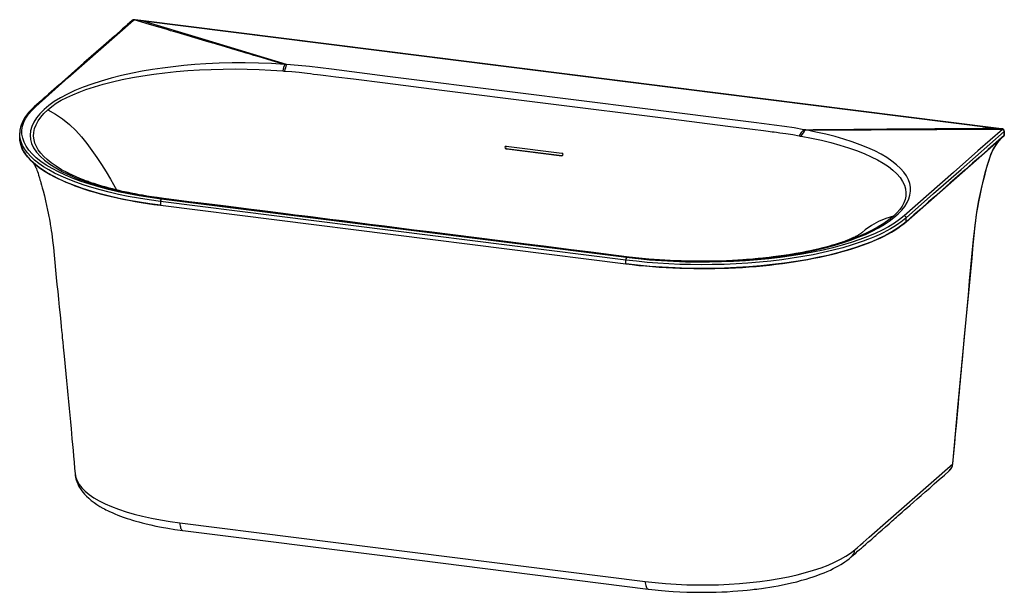
# Paper-space layout '_Dimetric' of a CAD drawing. Units: millimetres. Extents: x -1881 to -297, y -6044 to -5122.
import ezdxf

# ---------------------------------------------------------------- set-up
doc = ezdxf.new("R2010")
doc.units = ezdxf.units.MM

psp = doc.layouts.new('_Dimetric')

# ---------------------------------------------------------------- linework, layer by layer
at = {"color": 7, "linetype": 'Continuous', "lineweight": 25}
for p, q in [((-1685.8, -5123.5), (-1695.1, -5122.2)), ((-1686.2, -5123.6), (-311.2, -5296.9)), ((-310.8, -5296.7), (-1685.8, -5123.5)), ((-301.4, -5297.8), (-310.8, -5296.7)), ((-298.9, -5298.7), (-299, -5298.6)), ((-297.5, -5301.4), (-297.8, -5302)), ((-297.8, -5302), (-297.8, -5308.5)), ((-297.5, -5308), (-297.5, -5301.4)), ((-1880.8, -5305.5), (-1880.9, -5305.7)), ((-1880.9, -5305.7), (-1880.9, -5311.8)), ((-1880.8, -5305.1), (-1880.8, -5304.4)), ((-1880.8, -5305.7), (-1880.8, -5305.5)), ((-455.1, -5447.3), (-297.8, -5308.5)), ((-297.8, -5308.5), (-297.5, -5308.3)), ((-1009.2, -5341.2), (-1099, -5329.9)), ((-1099, -5329.9), (-1097.7, -5330)), ((-1098.6, -5325.9), (-1008.8, -5337.2)), ((-1097.7, -5330), (-1008.9, -5341.2)), ((-1797.9, -5371.6), (-1798.4, -5371.4)), ((-1654.6, -5414.8), (-1654.6, -5420.9)), ((-906.3, -5509.1), (-1654.4, -5414.8)), ((-1653.1, -5411), (-1651.2, -5410.3)), ((-905, -5505.2), (-1653.1, -5411)), ((-1654.6, -5420.9), (-906.3, -5515.2)), ((-455.1, -5447.3), (-455.1, -5441.2)), ((-576.8, -5486.1), (-578.5, -5486.6)), ((-906.3, -5515.2), (-906.3, -5509.1)), ((-1791.8, -5852.4), (-1791.8, -5852.5)), ((-385.9, -5848.2), (-384.7, -5846.9)), ((-1623.3, -5932.1), (-874.9, -6026.4)), ((-544.7, -5987.9), (-543.5, -5987))]:
    psp.add_line(p, q, dxfattribs=at)
at = {"color": 7, "linetype": 'Continuous', "lineweight": 25, "flags": 128}
for points in [[(-1700.1, -5123.3), (-1703.9, -5126.7), (-1707.3, -5129.7), (-1710.4, -5132.4), (-1713, -5134.7), (-1715.3, -5136.8), (-1717.3, -5138.5), (-1719, -5140), (-1723.7, -5144.2), (-1728.6, -5148.5), (-1746.2, -5164), (-1777.5, -5191.7), (-1817.5, -5227), (-1821.9, -5230.9), (-1826.2, -5234.8), (-1830.4, -5238.5), (-1834.3, -5242), (-1835.9, -5243.4), (-1837.8, -5245.1), (-1840.2, -5247.2), (-1842.9, -5249.6), (-1845.9, -5252.3), (-1849.4, -5255.4), (-1853.2, -5258.8), (-1857.4, -5262.5)], [(-1855, -5262), (-1802.8, -5215.4), (-1750.5, -5169), (-1698.1, -5122.7)], [(-1697.4, -5122.2), (-1698.9, -5122.6), (-1700.1, -5123.3)], [(-1698.1, -5122.7), (-1697.6, -5122.5), (-1697, -5122.4)], [(-1697.4, -5122.2), (-1697.2, -5122.2), (-1697, -5122.4)], [(-1697, -5122.4), (-1696.2, -5122.3), (-1695.5, -5122.4)], [(-1454.7, -5194.1), (-1463.6, -5191.5), (-1473.1, -5188.7), (-1483.2, -5185.7), (-1492.2, -5183.1), (-1498, -5181.4), (-1504.1, -5179.6), (-1510.4, -5177.7), (-1516.5, -5175.9), (-1521.6, -5174.4), (-1530.4, -5171.8), (-1539.9, -5169), (-1550, -5166), (-1564.1, -5161.8), (-1566.1, -5161.2), (-1568, -5160.7), (-1570, -5160.1), (-1572, -5159.5), (-1574, -5158.9), (-1576, -5158.3), (-1587.1, -5155), (-1599, -5151.5), (-1611.7, -5147.7), (-1617, -5146.2), (-1622.3, -5144.6), (-1627.8, -5142.9), (-1633.4, -5141.3), (-1638.2, -5139.9), (-1642, -5138.7), (-1649.3, -5136.6), (-1657.3, -5134.2), (-1666.1, -5131.5), (-1675.7, -5128.7), (-1685.9, -5125.7), (-1697, -5122.4)], [(-1695.1, -5122.2), (-1695.3, -5122.2), (-1695.5, -5122.4)], [(-1695.5, -5122.4), (-1690.3, -5123.1), (-1686.2, -5123.6)], [(-1685.8, -5123.5), (-1686, -5123.5), (-1686.2, -5123.6)], [(-1451.6, -5194.4), (-1517.1, -5174.5), (-1582.8, -5154.7), (-1686.2, -5123.6)], [(-1454.7, -5194.1), (-1475.8, -5192.8), (-1496.8, -5192.1), (-1518, -5191.7), (-1539.1, -5191.8), (-1560.3, -5192.3), (-1581.5, -5193.3), (-1599.3, -5194.5), (-1616.8, -5196), (-1634, -5197.9), (-1651, -5200), (-1667.5, -5202.5), (-1683.8, -5205.3), (-1699.5, -5208.3), (-1717, -5212.2), (-1733.7, -5216.4), (-1749.6, -5220.9), (-1764.7, -5225.8), (-1778.9, -5230.9), (-1792.1, -5236.3), (-1804.1, -5241.9), (-1815.2, -5247.8), (-1825.2, -5254), (-1834.1, -5260.4), (-1841.7, -5267), (-1848.3, -5273.7), (-1853.9, -5280.4), (-1858.3, -5287.2), (-1861.5, -5294.1), (-1863.5, -5301), (-1864.2, -5307.9), (-1863.6, -5314.8), (-1861.7, -5321.6), (-1858.4, -5328.5), (-1853.9, -5335.3), (-1848, -5341.9), (-1840.9, -5348.5), (-1832.5, -5354.8), (-1822.9, -5360.9), (-1812.1, -5366.9), (-1800.1, -5372.7), (-1787.1, -5378.2), (-1773.1, -5383.3), (-1758.1, -5388.2), (-1742.2, -5392.8), (-1725.3, -5397), (-1707.7, -5400.9), (-1689.5, -5404.4), (-1670.6, -5407.5), (-1651.2, -5410.3)], [(-1835.7, -5267.1), (-1829.4, -5261.8), (-1822.2, -5256.7), (-1814.1, -5251.9), (-1805.2, -5247.3), (-1795.6, -5242.9), (-1785.3, -5238.7), (-1774.4, -5234.7), (-1760.8, -5230.3), (-1746.4, -5226.1), (-1731.4, -5222.2), (-1715.8, -5218.6), (-1699.6, -5215.4), (-1682.7, -5212.4), (-1665.2, -5209.8), (-1647.3, -5207.6), (-1629.1, -5205.7), (-1610.7, -5204.2), (-1591.9, -5203), (-1572.8, -5202.1), (-1553.5, -5201.7), (-1534.3, -5201.5), (-1515.1, -5201.8), (-1496, -5202.4), (-1476.9, -5203.3), (-1457.9, -5204.6)], [(-1457.9, -5204.6), (-1456.1, -5204.8), (-1454.7, -5204.9)], [(-1451.6, -5194.4), (-1453.4, -5194.2), (-1454.7, -5194.1)], [(-1454.7, -5204.9), (-1443, -5205.8), (-1431.4, -5206.9), (-1418.5, -5208.3), (-1413, -5209), (-1408.6, -5209.6)], [(-619.7, -5299.2), (-635.2, -5296.4), (-651.1, -5293.9), (-667.3, -5291.7), (-683.7, -5289.7), (-700.1, -5287.6), (-764.4, -5279.5), (-879.2, -5265.1), (-1084.3, -5239.2), (-1289.3, -5213.4), (-1379.5, -5202), (-1397.2, -5199.8), (-1415, -5197.6), (-1433.2, -5195.8), (-1451.6, -5194.4)], [(-1408.6, -5209.6), (-1402.2, -5210.4), (-1397.2, -5211), (-1388.3, -5212.1), (-1372.3, -5214.1), (-1343.8, -5217.6), (-1292.9, -5224), (-1202, -5235.4), (-1039.7, -5255.9), (-833.2, -5281.9), (-742.3, -5293.4), (-702.3, -5298.5), (-684.7, -5300.7), (-677, -5301.7), (-670.9, -5302.5)], [(-1857.4, -5262.5), (-1860.3, -5265.2), (-1862.6, -5267.4), (-1864.4, -5269.3), (-1865.7, -5270.7), (-1866.6, -5271.8), (-1868.3, -5273.7), (-1870, -5275.9), (-1872.9, -5280.2), (-1875.5, -5284.6), (-1877.1, -5288.2), (-1878.5, -5291.7), (-1879.6, -5295.3), (-1880, -5297.5), (-1880.4, -5299.8), (-1880.7, -5302.5), (-1880.8, -5305.1)], [(-1653.4, -5410.9), (-1671.3, -5408.5), (-1688.7, -5405.7), (-1705.8, -5402.6), (-1722.4, -5399.1), (-1738.3, -5395.4), (-1753.6, -5391.4), (-1768, -5387.1), (-1781.8, -5382.5), (-1794.8, -5377.7), (-1807, -5372.6), (-1818.4, -5367.3), (-1828.8, -5361.9), (-1838.2, -5356.2), (-1846.6, -5350.4), (-1854.1, -5344.5), (-1860.7, -5338.3), (-1866.1, -5332.1), (-1870.5, -5325.8), (-1873.8, -5319.4), (-1876, -5313), (-1877.2, -5306.5), (-1877.3, -5300), (-1876.2, -5293.5), (-1874.1, -5287.1), (-1870.9, -5280.7), (-1866.7, -5274.4), (-1861.4, -5268.2), (-1855, -5262)], [(-1798.4, -5371.4), (-1803.6, -5368.9), (-1813.5, -5363.6), (-1822.4, -5358.1), (-1830.5, -5352.4), (-1836.7, -5347.4), (-1842.2, -5342.2), (-1846.9, -5336.9), (-1850.9, -5331.5), (-1854, -5326.2), (-1856.3, -5320.8), (-1857.8, -5315.4), (-1858.5, -5309.9), (-1858.2, -5303.7), (-1857, -5297.5), (-1854.6, -5291.3), (-1851.3, -5285.1), (-1847, -5279.1), (-1841.8, -5273.1), (-1835.7, -5267.1)], [(-1835.7, -5267.1), (-1823.5, -5274), (-1811.8, -5281.9), (-1800.8, -5290.8), (-1790.5, -5300.6), (-1781.4, -5310.9), (-1772.9, -5321.7), (-1764.7, -5332.7), (-1756.7, -5343.9), (-1749.1, -5355.3), (-1741.9, -5367), (-1734.9, -5378.8), (-1725.4, -5396.2)], [(-1651.2, -5410.3), (-1571.8, -5420.3), (-1492.4, -5430.3), (-1413, -5440.3), (-1333.6, -5450.3), (-1254.2, -5460.3), (-1174.9, -5470.3), (-965.3, -5496.7), (-946.9, -5499), (-928.4, -5501.3), (-910, -5503.7), (-891.6, -5505.9), (-872.9, -5507.7), (-854.2, -5509.2), (-835.2, -5510.3), (-816, -5511.1), (-796.8, -5511.5), (-778.1, -5511.5), (-759.4, -5511.2), (-740.7, -5510.5), (-722.1, -5509.5), (-703.7, -5508.2), (-685.6, -5506.5), (-668, -5504.4), (-650.7, -5502.1), (-633.9, -5499.4), (-617.4, -5496.4), (-601.5, -5493.1), (-586.2, -5489.5), (-571.7, -5485.7), (-557.9, -5481.5), (-544.7, -5477.2), (-532.3, -5472.5), (-520.6, -5467.7), (-509.8, -5462.6), (-499.9, -5457.4), (-490.8, -5452), (-482.5, -5446.4), (-474.9, -5440.6), (-468.2, -5434.7), (-462.4, -5428.7), (-457.6, -5422.7), (-453.8, -5416.7), (-451, -5410.6), (-449.2, -5404.5), (-448.3, -5398.2), (-448.5, -5392), (-449.6, -5385.9), (-451.8, -5379.7), (-455, -5373.6), (-459.3, -5367.5), (-464.6, -5361.5), (-471, -5355.6), (-478.3, -5349.8), (-486.5, -5344.2), (-495.7, -5338.8), (-505.9, -5333.5), (-517.1, -5328.4), (-529.1, -5323.5), (-541.9, -5318.9), (-555.5, -5314.5), (-569.7, -5310.4), (-584.7, -5306.6), (-600.4, -5303), (-616.7, -5299.7)], [(-670.9, -5302.5), (-667.4, -5302.9), (-663.9, -5303.4), (-658.4, -5304.1), (-648.7, -5305.5), (-637.8, -5307.2), (-627.1, -5309.1)], [(-619.7, -5299.2), (-605.1, -5299.1), (-589.7, -5298.9), (-573.5, -5298.8), (-556.5, -5298.7), (-539.4, -5298.5), (-524.4, -5298.4), (-505.9, -5298.3), (-486.4, -5298.1), (-466, -5298), (-447.8, -5297.8), (-428.7, -5297.7), (-409.1, -5297.5), (-388.8, -5297.4), (-370.8, -5297.3), (-351.9, -5297.1), (-332.1, -5297), (-311.2, -5296.9)], [(-616.7, -5299.7), (-618.4, -5299.4), (-619.7, -5299.2)], [(-616.7, -5299.7), (-511.4, -5299.3), (-406.1, -5298.8), (-300.7, -5298.3)], [(-300.6, -5298.8), (-340, -5333.5), (-379.4, -5368.2), (-418.8, -5403.1), (-458.4, -5438)], [(-455.1, -5441.2), (-411.1, -5402.1), (-367, -5363.1), (-297.8, -5302)], [(-310.8, -5296.7), (-311, -5296.7), (-311.2, -5296.9)], [(-311.2, -5296.9), (-305.9, -5297.5), (-301.8, -5298)], [(-301.8, -5298), (-301.6, -5297.8), (-301.4, -5297.8)], [(-301.8, -5298), (-301.1, -5298.1), (-300.7, -5298.3)], [(-299, -5298.6), (-300.1, -5298.1), (-301.4, -5297.8)], [(-300.7, -5298.3), (-300.5, -5298.6), (-300.6, -5298.8)], [(-1880.9, -5311.8), (-1880.8, -5314.5), (-1880.3, -5318.2), (-1879.5, -5322), (-1878.4, -5325.7), (-1876.8, -5329.4), (-1875, -5333.1), (-1872.7, -5336.7), (-1870.2, -5340.4), (-1867.2, -5344), (-1864, -5347.6), (-1860.4, -5351.1), (-1856.4, -5354.6), (-1852.1, -5358.1), (-1847.5, -5361.5), (-1842.6, -5364.8), (-1837.3, -5368.1), (-1831.7, -5371.4), (-1825.8, -5374.6), (-1819.7, -5377.7), (-1813.2, -5380.7), (-1806.4, -5383.7), (-1799.3, -5386.6), (-1792, -5389.4), (-1784.4, -5392.2), (-1776.5, -5394.9), (-1768.4, -5397.4), (-1760.1, -5399.9), (-1751.5, -5402.3), (-1742.6, -5404.7), (-1733.6, -5406.9), (-1724.3, -5409), (-1714.9, -5411), (-1705.3, -5412.9), (-1695.4, -5414.7), (-1685.5, -5416.4), (-1675.3, -5418), (-1665, -5419.5), (-1654.6, -5420.9)], [(-1654.6, -5414.8), (-1672.5, -5412.4), (-1689.7, -5409.6), (-1706.3, -5406.6), (-1722, -5403.4), (-1737, -5400), (-1751.2, -5396.3), (-1764.6, -5392.5), (-1777.2, -5388.5), (-1790.6, -5383.8), (-1803, -5379), (-1814.4, -5374.1), (-1824.7, -5369), (-1834.1, -5363.9), (-1842.5, -5358.8), (-1849.9, -5353.6), (-1856.9, -5348.1), (-1863.1, -5342.4), (-1868.5, -5336.4), (-1873, -5330.2), (-1876.3, -5324.5), (-1878.7, -5318.7), (-1880.1, -5313.5), (-1880.2, -5312.9), (-1880.3, -5312.3), (-1880.4, -5311.7), (-1880.5, -5311.1), (-1880.5, -5310.5), (-1880.6, -5309.9), (-1880.7, -5309.3), (-1880.8, -5305.7)], [(-1654.6, -5420.9), (-1671.5, -5418.6), (-1688.2, -5416), (-1704.6, -5413), (-1720.7, -5409.8), (-1736.4, -5406.2), (-1751.4, -5402.4), (-1765.8, -5398.2), (-1779.7, -5393.8), (-1792.9, -5389.1), (-1805.6, -5384.1), (-1817.4, -5378.7), (-1828.4, -5373.2), (-1838.5, -5367.4), (-1847.5, -5361.5), (-1855.5, -5355.3), (-1862.5, -5349.1), (-1868.3, -5342.7), (-1873, -5336.3), (-1876.7, -5329.8), (-1879.2, -5323.3), (-1880.5, -5316.7), (-1880.7, -5312.3)], [(-627.1, -5309.1), (-625.6, -5309.4), (-624.3, -5309.6)], [(-624.3, -5309.6), (-607.6, -5312.8), (-591.7, -5316.3), (-576.4, -5320.1), (-561.9, -5324.1), (-548.2, -5328.4), (-535.2, -5332.9), (-522.9, -5337.7), (-511.7, -5342.7), (-501.4, -5347.9), (-492.2, -5353.2), (-483.9, -5358.7), (-476.6, -5364.4), (-470.3, -5370.3), (-465.2, -5376.3), (-461.1, -5382.4), (-458.2, -5388.5), (-456.4, -5394.7), (-455.7, -5400.9), (-455.9, -5406.3), (-457, -5411.7), (-458.9, -5417.1), (-461.7, -5422.4), (-465.5, -5427.7), (-470.2, -5433.1), (-475.9, -5438.4)], [(-297.8, -5308.5), (-310.8, -5320), (-323.5, -5331.2), (-336, -5342.3), (-348.4, -5353.1), (-360.6, -5364), (-372.8, -5374.7), (-385.1, -5385.5), (-396.3, -5395.4), (-407.7, -5405.5), (-419.2, -5415.6), (-430.9, -5425.9), (-442.8, -5436.5), (-455.1, -5447.3)], [(-380.5, -5837.2), (-372.2, -5746.4), (-363.8, -5655.6), (-355.3, -5564.9), (-353.2, -5542.7), (-351.1, -5520.5), (-349, -5498.2), (-346.9, -5476), (-344.6, -5453.9), (-341.6, -5432.1), (-338.3, -5413), (-334.4, -5394.1), (-329.9, -5375.4), (-327.6, -5366.7), (-325.1, -5358), (-322.5, -5349.4), (-319.7, -5341.1), (-316.3, -5333.1), (-312.4, -5326.2), (-308.1, -5319.8), (-303.2, -5313.9), (-297.8, -5308.5)], [(-380.2, -5836.6), (-378.7, -5819.8), (-377.2, -5804.1), (-375.9, -5789.3), (-374.6, -5775.5), (-373.4, -5762.8), (-372.3, -5751.3), (-371.3, -5740.7), (-370.4, -5731.1), (-369.6, -5722.4), (-368.8, -5713.4), (-368, -5704.8), (-367.2, -5696.1), (-366.4, -5687.4), (-365.6, -5678.6), (-364.8, -5669.7), (-361.9, -5637.4), (-358.9, -5605), (-355.8, -5572.5), (-353.6, -5550.4), (-351.5, -5528.3), (-349.4, -5506.1), (-347.4, -5484.7), (-345.5, -5464.5), (-344.9, -5458.4), (-344.1, -5452.4), (-343.4, -5446.5), (-342.5, -5440), (-341.4, -5432.6), (-340.1, -5424.4), (-338.5, -5415.3), (-336.5, -5405.3), (-334.2, -5394.5), (-331.6, -5382.9), (-328.4, -5370.6), (-324.8, -5357.5), (-322, -5348.3), (-318.9, -5339.2), (-314.7, -5330.2), (-310.8, -5323.7), (-306.3, -5317.5), (-302.7, -5313.4)], [(-297.8, -5308.5), (-297.6, -5308.2), (-297.6, -5307.9)], [(-297.8, -5308.5), (-297.5, -5308.2), (-297.5, -5308)], [(-1860.2, -5351.2), (-1860.2, -5351.2), (-1860.2, -5351.3), (-1860, -5351.5), (-1859.8, -5351.8), (-1859.4, -5352.2), (-1859.1, -5352.7), (-1858.6, -5353.3), (-1858.2, -5354), (-1857.5, -5355.1), (-1856.7, -5356.5), (-1855.9, -5357.9), (-1855.3, -5359.3), (-1854.6, -5360.7), (-1853.9, -5362.4), (-1853.1, -5364.5), (-1852.3, -5366.7), (-1851.4, -5369.2), (-1850.4, -5372.5), (-1849.2, -5376.6), (-1848.2, -5379.8), (-1847.5, -5382.1), (-1846.7, -5385), (-1845.6, -5388.6), (-1844.5, -5392.9), (-1843.1, -5397.9), (-1841.1, -5405.7), (-1839.3, -5413.5), (-1837.5, -5421.2), (-1835.9, -5428.8), (-1834.9, -5433.8), (-1833.9, -5438.8), (-1833.1, -5443.3), (-1832.4, -5447), (-1832, -5449.7), (-1831.7, -5451.6), (-1831.2, -5454.1), (-1830.7, -5457.4), (-1830.1, -5461.5), (-1829.4, -5466.2), (-1828, -5477.4), (-1826.7, -5489.1), (-1825.5, -5501.1), (-1824.4, -5513.1), (-1823.2, -5525.1), (-1822, -5536.9), (-1820.9, -5548.5), (-1819.7, -5559.6), (-1818.5, -5572.3), (-1817.2, -5584.8), (-1816, -5597.2), (-1814.8, -5609.1), (-1814.1, -5616.1), (-1813.4, -5622.7), (-1812.8, -5628.9), (-1812.3, -5634.7), (-1811.7, -5640.8), (-1810.9, -5649.3), (-1810, -5658.9), (-1808.9, -5669.4), (-1807.9, -5680.8), (-1806.8, -5692.3), (-1805.7, -5703.4), (-1804.7, -5714.1), (-1803.6, -5725.9), (-1802.5, -5737), (-1801.5, -5747.8), (-1800.4, -5758.6), (-1799.4, -5769.6), (-1798.3, -5780.7), (-1797.6, -5788.3), (-1796.8, -5796.6), (-1795.9, -5805.8), (-1794.9, -5815.9), (-1794.1, -5824.7), (-1793.3, -5834.3), (-1792.5, -5844.8), (-1791.9, -5852.4)], [(-1649.4, -5410), (-1659.8, -5408.6), (-1668.8, -5407.3), (-1676.6, -5406), (-1683.2, -5404.9), (-1688.5, -5404), (-1692.8, -5403.2), (-1695.2, -5402.7), (-1697.1, -5402.4), (-1698.7, -5402.1), (-1699.9, -5401.8), (-1701.6, -5401.5), (-1703.6, -5401.1), (-1706.1, -5400.6), (-1708.9, -5400), (-1712.2, -5399.3), (-1715.8, -5398.5), (-1720.8, -5397.3), (-1726.4, -5396), (-1731.8, -5394.6), (-1737, -5393.3), (-1741.9, -5391.9), (-1748.9, -5389.9), (-1755.3, -5388), (-1761.2, -5386.1), (-1764.3, -5385.1), (-1766.9, -5384.2), (-1768.9, -5383.5), (-1770.6, -5382.9), (-1772.6, -5382.2), (-1775.1, -5381.3), (-1778, -5380.2), (-1781.3, -5378.9), (-1785, -5377.4), (-1788.7, -5375.9), (-1792.2, -5374.3), (-1795, -5373.1), (-1797, -5372.1), (-1798.4, -5371.5)], [(-1654.6, -5414.8), (-1654.5, -5414.8), (-1654.4, -5414.8)], [(-1653.1, -5411), (-1653.3, -5410.9), (-1653.4, -5410.9)], [(-576.9, -5486.2), (-580.4, -5487.1), (-584.6, -5488.2), (-589.5, -5489.5), (-595.2, -5490.9), (-600.2, -5492.1), (-604.9, -5493.1), (-609.1, -5494), (-612.6, -5494.8), (-615.6, -5495.4), (-617.9, -5495.8), (-619.8, -5496.2), (-622.2, -5496.7), (-625.3, -5497.3), (-629, -5498), (-632.9, -5498.7), (-644, -5500.5), (-656.1, -5502.3), (-669.2, -5504.1), (-675.6, -5504.9), (-681.2, -5505.5), (-686, -5506), (-690, -5506.4), (-693.1, -5506.7), (-695.4, -5507), (-698.1, -5507.2), (-701.8, -5507.5), (-706.6, -5508), (-711.9, -5508.4), (-717.7, -5508.8), (-725.9, -5509.3), (-734.7, -5509.8), (-744.2, -5510.3), (-755.7, -5510.7), (-768.1, -5511), (-780.6, -5511.1), (-792.9, -5511.1), (-805, -5510.9), (-817.1, -5510.6), (-834.9, -5509.9), (-852.2, -5508.9), (-868.9, -5507.6), (-885, -5506.1), (-900.7, -5504.3), (-921.4, -5501.7), (-941.9, -5499.2), (-962.3, -5496.6), (-998.3, -5492), (-1034.1, -5487.5), (-1069.9, -5483), (-1222.4, -5463.8), (-1246.4, -5460.8), (-1270.4, -5457.8), (-1294.4, -5454.7), (-1318.2, -5451.7), (-1341.2, -5448.8), (-1361.9, -5446.2), (-1381.9, -5443.7), (-1401.2, -5441.3), (-1409, -5440.3), (-1417.6, -5439.2), (-1427.2, -5438), (-1437.7, -5436.7), (-1449.1, -5435.3), (-1461.3, -5433.7), (-1477.3, -5431.7), (-1494.5, -5429.5), (-1513, -5427.2), (-1532.8, -5424.7), (-1553.9, -5422), (-1571.4, -5419.8), (-1589.7, -5417.5), (-1608.8, -5415.1), (-1628.7, -5412.6), (-1649.4, -5410)], [(-455.1, -5441.2), (-456.5, -5442.4), (-458.4, -5444), (-461, -5446), (-463.7, -5448.1), (-466.9, -5450.4), (-470.7, -5452.9), (-475.1, -5455.7), (-480.3, -5458.8), (-486.3, -5462.1), (-492.2, -5465.1), (-498.9, -5468.3), (-506.4, -5471.6), (-511.8, -5473.9), (-517.5, -5476.2), (-518.9, -5476.7), (-520.3, -5477.2), (-521.6, -5477.7), (-523, -5478.2), (-524.5, -5478.8), (-525.9, -5479.3), (-527.4, -5479.8), (-542, -5484.7), (-557.1, -5489.2), (-572.8, -5493.3), (-588.8, -5497.1), (-605.1, -5500.5), (-621.7, -5503.6), (-638.4, -5506.3), (-655.5, -5508.7), (-673.1, -5510.8), (-691.2, -5512.6), (-709.7, -5514.1), (-728.6, -5515.2), (-747.9, -5516), (-767.4, -5516.5), (-784.6, -5516.6), (-802, -5516.4), (-819.5, -5516), (-836.9, -5515.2), (-854.4, -5514.1), (-871.8, -5512.8), (-889.1, -5511.1), (-906.3, -5509.1)], [(-458.4, -5438), (-465.8, -5444), (-474.2, -5449.9), (-483.5, -5455.5), (-493.7, -5461), (-504.9, -5466.3), (-517, -5471.4), (-529.9, -5476.2), (-543.6, -5480.8), (-558, -5485.1), (-573.1, -5489.2), (-588.8, -5492.9), (-605.3, -5496.4), (-622.4, -5499.6), (-639.8, -5502.4), (-657.7, -5504.9), (-675.9, -5507.1), (-694.5, -5508.9), (-713.5, -5510.3), (-732.8, -5511.5), (-752.1, -5512.2), (-771.4, -5512.6), (-790.7, -5512.6), (-810.1, -5512.3), (-829.5, -5511.6), (-848.8, -5510.5), (-867.8, -5509.1), (-886.5, -5507.3), (-905, -5505.2)], [(-475.9, -5438.4), (-483.2, -5444.3), (-491.3, -5450), (-500.2, -5455.6), (-510, -5460.9), (-520.6, -5466.1), (-532.2, -5471.1), (-544.6, -5475.9), (-556, -5479.8), (-568, -5483.6), (-576.8, -5486.1)], [(-475.9, -5438.4), (-488.2, -5442.2), (-499.8, -5447.1), (-510.8, -5453.3), (-521.1, -5460.5), (-525.8, -5464.7)], [(-455.1, -5447.3), (-462, -5452.9), (-469.8, -5458.4), (-478.6, -5463.9), (-488.3, -5469.3), (-499, -5474.5), (-510.5, -5479.5), (-522.8, -5484.3), (-536, -5488.9), (-550.1, -5493.3), (-565.2, -5497.5), (-581.1, -5501.5), (-597.7, -5505.1), (-615, -5508.5), (-632.8, -5511.5), (-651.2, -5514.2), (-670, -5516.5), (-689.1, -5518.5), (-708.4, -5520.1), (-727.9, -5521.3), (-747.5, -5522.1), (-767.1, -5522.6), (-786.6, -5522.7), (-805.9, -5522.5), (-826.9, -5521.8), (-847.5, -5520.7), (-867.7, -5519.2), (-887.3, -5517.4), (-906.3, -5515.2)], [(-906.3, -5515.2), (-895.7, -5516.4), (-885, -5517.6), (-874.3, -5518.6), (-863.4, -5519.6), (-852.4, -5520.4), (-841.4, -5521.1), (-830.3, -5521.6), (-819.2, -5522.1), (-808, -5522.4), (-796.8, -5522.6), (-785.6, -5522.7), (-774.4, -5522.7), (-763.1, -5522.5), (-752, -5522.3), (-740.8, -5521.9), (-729.7, -5521.4), (-718.6, -5520.8), (-707.6, -5520), (-696.7, -5519.2), (-685.9, -5518.2), (-675.1, -5517.1), (-664.5, -5515.9), (-654, -5514.6), (-643.6, -5513.1), (-633.4, -5511.6), (-623.4, -5510), (-613.4, -5508.2), (-603.7, -5506.3), (-594.2, -5504.4), (-584.8, -5502.3), (-575.6, -5500.2), (-566.7, -5497.9), (-558, -5495.5), (-549.5, -5493.1), (-541.2, -5490.6), (-533.2, -5487.9), (-525.5, -5485.2), (-518, -5482.4), (-510.8, -5479.6), (-503.9, -5476.6), (-497.2, -5473.6), (-490.9, -5470.5), (-484.8, -5467.4), (-479.1, -5464.2), (-473.6, -5460.9), (-468.5, -5457.6), (-463.7, -5454.2), (-459.3, -5450.8), (-455.1, -5447.3)], [(-526, -5464.6), (-526.2, -5464.8), (-526.5, -5465), (-526.7, -5465.2), (-526.9, -5465.4), (-527.1, -5465.5), (-527.6, -5465.9), (-528.2, -5466.3), (-529, -5466.8), (-529.9, -5467.4), (-530.8, -5468), (-531.7, -5468.6), (-532.9, -5469.3), (-534, -5469.9), (-535.4, -5470.7), (-536.6, -5471.3), (-538, -5472), (-539.8, -5472.9), (-540.9, -5473.4), (-541.6, -5473.7), (-542.4, -5474.1), (-543.5, -5474.6), (-544.8, -5475.2), (-546.1, -5475.7), (-547, -5476.1), (-548.1, -5476.5), (-549.6, -5477.1), (-550.9, -5477.7), (-552.1, -5478.1), (-553.4, -5478.6), (-554.7, -5479.1), (-556.3, -5479.7), (-558.2, -5480.3), (-559.5, -5480.8), (-560.6, -5481.2), (-561.5, -5481.5), (-562.8, -5481.9), (-566, -5482.9), (-568.7, -5483.8), (-571, -5484.5), (-573.5, -5485.2), (-575.7, -5485.8), (-576.7, -5486.1)], [(-538, -5975.7), (-533.4, -5971.6), (-528.8, -5967.5), (-524.2, -5963.5), (-519.6, -5959.4), (-515, -5955.3), (-510.4, -5951.3), (-488.6, -5932.2), (-449.8, -5898), (-380.5, -5837.2)], [(-380.5, -5837.2), (-380.2, -5836.9), (-380.2, -5836.6)], [(-1791.9, -5852.5), (-1791.5, -5855.9), (-1791, -5858.9), (-1790.4, -5861.3), (-1790, -5863), (-1789.6, -5864.2), (-1789.2, -5865.2), (-1788.9, -5866.2), (-1788.5, -5867.2), (-1788, -5868.3), (-1787.5, -5869.4), (-1786.1, -5872.3), (-1784.6, -5875), (-1783, -5877.6), (-1781, -5880.5), (-1778.8, -5883.2), (-1776.7, -5885.7), (-1773.4, -5889.2), (-1769.8, -5892.6), (-1765.8, -5896), (-1761.3, -5899.4), (-1756.6, -5902.6), (-1751.8, -5905.6), (-1747.3, -5908.2), (-1744.6, -5909.6), (-1742.2, -5910.9), (-1739.5, -5912.3), (-1736.2, -5913.9), (-1732.3, -5915.6), (-1727.8, -5917.6), (-1723.1, -5919.5), (-1718.7, -5921.2), (-1714.7, -5922.7), (-1711.1, -5924), (-1707.9, -5925), (-1705.7, -5925.8), (-1703.7, -5926.4), (-1701.3, -5927.2), (-1698.1, -5928.1), (-1694.2, -5929.3), (-1689.4, -5930.6), (-1683.9, -5932.1), (-1677.5, -5933.7), (-1670.2, -5935.4), (-1662, -5937.2), (-1652.8, -5939), (-1642.6, -5940.8), (-1631.2, -5942.6), (-1618.7, -5944.3)], [(-1791.8, -5852.5), (-1791.8, -5853.2), (-1790.7, -5858.9), (-1788.5, -5864.6), (-1785.2, -5870.2), (-1780.8, -5875.7), (-1775.4, -5881.2), (-1768.9, -5886.4), (-1761.4, -5891.6), (-1752.8, -5896.6), (-1743.4, -5901.3), (-1733, -5905.8), (-1721.8, -5910.1), (-1709.8, -5914.1), (-1696.9, -5917.9), (-1683.3, -5921.4), (-1669.1, -5924.5), (-1654.4, -5927.4), (-1639.1, -5929.9), (-1623.3, -5932.1)], [(-543.5, -5987), (-539.9, -5983.8), (-536.5, -5980.8), (-533.3, -5977.9), (-530.2, -5975.2), (-527.3, -5972.6), (-524.5, -5970.2), (-520.4, -5966.6), (-516.7, -5963.3), (-513.4, -5960.4), (-510.7, -5958.1), (-508.4, -5956), (-506.3, -5954.1), (-504.1, -5952.2), (-502, -5950.3), (-499.8, -5948.4), (-494, -5943.4), (-488.3, -5938.3), (-482.8, -5933.5), (-477.7, -5929), (-475.2, -5926.8), (-472.9, -5924.7), (-470.6, -5922.7), (-468.1, -5920.5), (-465, -5917.8), (-461.6, -5914.8), (-457.8, -5911.4), (-453.4, -5907.6), (-448.7, -5903.4), (-443.4, -5898.8), (-437.6, -5893.7), (-431.4, -5888.2), (-424.7, -5882.3), (-417.5, -5876), (-410.1, -5869.4), (-402.1, -5862.5), (-393.8, -5855.1), (-385.9, -5848.2)], [(-1623.3, -5932.1), (-1623.1, -5934.5), (-1622.9, -5936.7), (-1622.5, -5938.7), (-1622, -5940.5), (-1621.4, -5941.9), (-1620.7, -5943), (-1619.9, -5943.8), (-1619, -5944.2), (-1618.7, -5944.3)], [(-1618.7, -5944.3), (-1280.1, -5987), (-870.4, -6038.6)], [(-874.9, -6026.4), (-858.7, -6028.2), (-842.1, -6029.7), (-825.2, -6030.8), (-808.2, -6031.6), (-791.1, -6032), (-774.1, -6032), (-757.1, -6031.6), (-740.1, -6030.9), (-723.3, -6029.7), (-706.8, -6028.3), (-690.6, -6026.4), (-674.9, -6024.2), (-659.6, -6021.7), (-644.7, -6018.8), (-630.5, -6015.6), (-617, -6012.1), (-604.2, -6008.3), (-592.1, -6004.3), (-580.8, -6000), (-570.3, -5995.5), (-560.9, -5990.8), (-552.3, -5985.9), (-544.7, -5980.9), (-538, -5975.7)], [(-870.4, -6038.6), (-864.3, -6039.3), (-858.8, -6039.9), (-853.9, -6040.4), (-848.7, -6040.9), (-843, -6041.4), (-836.7, -6041.9), (-829.9, -6042.4), (-819.4, -6043), (-807.9, -6043.5), (-795.3, -6043.8), (-782.6, -6043.9), (-770.4, -6043.8), (-760.9, -6043.6), (-751.7, -6043.3), (-742.9, -6042.9), (-734.2, -6042.3), (-726, -6041.7), (-718.1, -6041.1), (-710.9, -6040.4), (-706.2, -6039.9), (-702.4, -6039.5), (-699.5, -6039.1), (-697.4, -6038.9), (-695.3, -6038.6), (-692, -6038.2), (-687.7, -6037.6), (-681.5, -6036.7), (-674.8, -6035.7), (-667.9, -6034.5), (-661, -6033.3), (-653.9, -6031.9), (-646.8, -6030.4), (-639.6, -6028.8), (-631.3, -6026.8), (-623.4, -6024.6), (-616.3, -6022.6), (-610.1, -6020.7), (-604.7, -6019), (-600.1, -6017.3), (-596.2, -6015.9), (-591.9, -6014.3), (-587.3, -6012.4), (-582.2, -6010.3), (-577.2, -6008), (-572.5, -6005.8), (-568.2, -6003.5), (-564.1, -6001.3), (-560.1, -5998.9), (-556.2, -5996.5), (-553.7, -5994.8), (-550.7, -5992.6), (-547.2, -5990), (-543.5, -5987)], [(-874.9, -6026.4), (-874.8, -6028.8), (-874.5, -6031), (-874.1, -6033), (-873.6, -6034.7), (-873, -6036.2), (-872.3, -6037.3), (-871.5, -6038.1), (-870.7, -6038.5), (-870.4, -6038.6)]]:
    psp.add_lwpolyline(points, dxfattribs=at)
at = {"color": 7, "linetype": 'Continuous', "lineweight": 25}
for centre, radius, start, end in [((-1698.5, -5125.2), 2.48, 80.747, 130.884), ((-1696.3, -5131), 8.86, 82.4117, 97.1656), ((-1421.6, -5209.7), 36.6, 154.7232, 171.9902), ((-1418.5, -5209.9), 36.6, 154.9463, 172.0663), ((-1855.8, -5264.5), 2.56, 72.1713, 130.3453), ((-605.1, -5318), 23.7, 127.8395, 158.1421), ((-602.7, -5318.2), 23.2, 127.0438, 158.3629), ((-300.3, -5300.6), 2.32, 56.6199, 100.795), ((-301.1, -5302), 3.27, 1.0445, 82.503), ((-300.9, -5301.5), 3.38, 0.9079, 57.0859), ((-1098.7, -5327.9), 2, 85.4959, 261.169), ((-1097.4, -5328), 2.01, 99.729, 260.6606), ((-1009.1, -5339.2), 2, 265.7717, 80.8931), ((-1767, -5303.1), 75.2, 238.0846, 245.3807), ((-1649.6, -5414.3), 5.07, 138.651, 186.0191), ((-1649.3, -5414.3), 5.07, 138.6518, 186.0276), ((-1649.8, -5413.3), 3.32, 82.5551, 113.9775), ((-458.4, -5441.2), 3.25, 0.7769, 90.2936), ((-901.2, -5508.6), 5.07, 138.6533, 186.0357), ((-396.3, -5836.1), 15.9, 310.8076, 356.1835), ((-396.1, -5835.7), 15.9, 319.4657, 356.9587), ((-554.4, -5974.7), 16.4, 311.5018, 356.603)]:
    psp.add_arc(centre, radius, start, end, dxfattribs=at)

doc.saveas('drawing.dxf')
